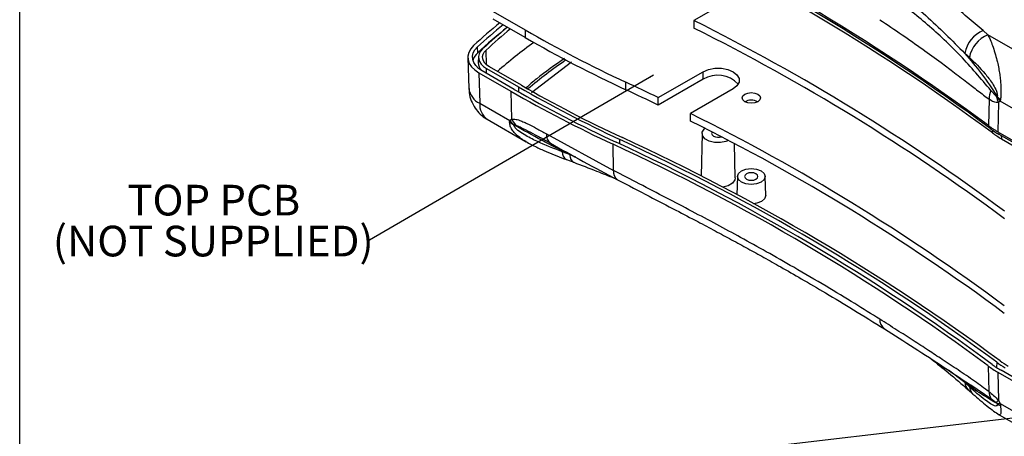
# Model space of a CAD drawing. Extents: x 5 to 292, y 5 to 205.
# Drawn here: x 136 to 221, y 49 to 85 of the extents above; entities that cross this region are included whole.
import ezdxf

# ---------------------------------------------------------------- set-up
doc = ezdxf.new("R2010")
doc.units = 0
doc.layers.get('0').update_dxf_attribs({"linetype": 'CONTINUOUS'})
doc.styles.add('SLDTEXTSTYLE0', font='TXT', dxfattribs={"width": 0.75})
doc.dimstyles.new('SLDDIMSTYLE0', dxfattribs={"dimtxt": 0.18, "dimasz": 0.4, "dimexe": 0, "dimexo": 0.0625, "dimgap": 0, "dimtad": 0, "dimtih": 1, "dimtoh": 1, "dimdec": 0, "dimrnd": 1e-09, "dimzin": 0, "dimtxsty": 'STANDARD', "dimblk1": 'DOT', "dimblk2": 'DOT', "dimsah": 1, "dimcen": 0.09, "dimazin": 3, "dimtfac": 0.4, "dimtdec": 0, "dimtofl": 0, "dimtmove": 0, "dimatfit": 3, "dimtolj": 1, "dimtzin": 0})

# ---------------------------------------------------------------- blocks, each defined once
blk = doc.blocks.new('SW_NOTE_8')
at = {"color": 0, "linetype": 'CONTINUOUS', "attachment_point": 2, "style": 'SLDTEXTSTYLE0'}
for s, insert, char_height in [('TOP PCB', (-13.422, 4.778), 2.6458), ('(NOT SUPPLIED)', (-13.471, 1.25), 2.64583)]:
    blk.add_mtext(s, dxfattribs=dict(at, insert=insert, char_height=char_height))
blk = doc.blocks.new('_DOT')
at = {"color": 0, "linetype": 'BYBLOCK'}
blk.add_line((-0.5, 0), (-1, 0), dxfattribs=at)
at = {"color": 0, "linetype": 'BYBLOCK', "const_width": 0.5}
blk.add_lwpolyline([(-0.25, 0, 1), (0.25, 0, 1)], format="xyb", close=True, dxfattribs=at)

msp = doc.modelspace()

# ---------------------------------------------------------------- linework, layer by layer
at = {"color": 7, "linetype": 'CONTINUOUS'}
for p, q in [((136.3737, 40.6627), (136.3737, 135.04)), ((198.125, 87.196), (194.4812, 85.0924)), ((177.1893, 85.8705), (179.9463, 84.2789)), ((179.9463, 83.6308), (177.1893, 85.2223)), ((194.4812, 85.0924), (194.4812, 84.4443)), ((179.9463, 84.2789), (179.9463, 83.6308)), ((219.8265, 83.8533), (219.4207, 84.2197)), ((231.4804, 77.1257), (219.8265, 83.8533)), ((175.8471, 82.3196), (175.8339, 82.8118)), ((174.9977, 81.8949), (175.083, 79.2354)), ((175.9182, 81.9554), (175.9026, 81.4681)), ((218.2309, 81.9017), (217.8304, 82.2633)), ((179.0003, 79.1591), (176.2434, 80.7506)), ((176.6116, 80.9632), (179.3685, 79.3716)), ((179.6158, 79.5144), (176.8588, 81.1059)), ((191.4144, 78.4473), (195.2856, 80.6821)), ((195.2856, 80.034), (195.2856, 80.6821)), ((175.9605, 80.5873), (178.7174, 78.9958)), ((175.9605, 80.5873), (176.0208, 77.9618)), ((188.6106, 79.1317), (188.6106, 79.7799)), ((195.2856, 80.034), (191.4144, 77.7992)), ((178.7174, 78.9958), (178.7728, 76.5851)), ((197.8618, 79.195), (194.1927, 77.0769)), ((220.5468, 78.5679), (220.0865, 79.0668)), ((191.4144, 77.7992), (191.4144, 78.4473)), ((219.9258, 78.3104), (219.8687, 76.0373)), ((220.8826, 78.1278), (220.7364, 78.0141)), ((220.9093, 78.2789), (220.8826, 78.1278)), ((229.2361, 73.3054), (220.8826, 78.1278)), ((176.0208, 77.9618), (178.6091, 76.4676)), ((220.7364, 78.0141), (220.6802, 75.504)), ((176.6778, 76.5755), (180.0135, 74.6498)), ((178.5978, 76.3255), (178.6091, 76.4676)), ((194.1927, 76.4287), (194.1927, 77.0769)), ((181.2555, 74.9949), (182.1105, 74.5232)), ((181.7761, 75.321), (187.5646, 72.1655)), ((195.1959, 75.3643), (195.117, 71.6758)), ((220.6802, 75.504), (229.1756, 70.5997)), ((229.3032, 70.3623), (220.8079, 75.2665)), ((220.9846, 74.9019), (229.5967, 69.9303)), ((187.5646, 72.1655), (187.5183, 74.4258)), ((198.0333, 71.5383), (197.9704, 74.4811)), ((183.7655, 73.547), (183.1392, 73.7782)), ((183.4976, 73.1004), (184.1256, 72.8686)), ((198.2368, 71.6596), (198.1859, 70.0745)), ((200.6765, 70.0217), (200.624, 71.6596)), ((219.8603, 55.3095), (219.9171, 53.0977)), ((220.6732, 54.7753), (229.1685, 49.871)), ((220.6732, 54.7753), (220.7291, 52.3402)), ((229.5674, 49.9673), (220.9561, 54.9386)), ((218.2237, 53.5243), (217.8231, 53.8859)), ((218.342, 53.6581), (218.6011, 53.4841)), ((218.136, 53.2527), (218.5318, 52.8955)), ((220.0782, 52.5033), (220.5395, 52.1713)), ((220.7291, 52.3402), (220.8753, 52.0679)), ((220.8753, 52.0679), (229.2288, 47.2455)), ((220.8753, 52.0679), (220.9021, 51.9037)), ((220.7846, 51.1132), (229.8858, 45.8592))]:
    msp.add_line(p, q, dxfattribs=at)
at = {"color": 8, "linetype": 'CONTINUOUS'}
for p, q in [((176.6067, 81.2834), (176.5727, 82.5462)), ((183.9276, 81.5086), (180.4971, 78.8605)), ((176.6022, 80.5435), (176.6116, 80.9632)), ((179.3685, 79.3716), (179.3591, 78.9529)), ((220.0117, 75.9327), (220.0117, 75.7898)), ((220.2036, 75.6507), (220.2098, 75.4112)), ((188.0894, 74.456), (188.0971, 74.8393)), ((220.8079, 75.2665), (220.8079, 75.4303)), ((220.9785, 75.1681), (220.9846, 74.9019)), ((184.2969, 73.3045), (183.7655, 73.547)), ((220.5899, 55.6338), (220.5782, 55.1703)), ((217.8231, 53.8859), (216.4345, 54.9392)), ((218.3517, 53.6731), (220.0782, 52.5033))]:
    msp.add_line(p, q, dxfattribs=at)
at = {"color": 7, "linetype": 'CONTINUOUS', "flags": 128}
for points in [[(175.4943, 82.9339), (175.2431, 82.6506), (175.0774, 82.347), (175.0018, 82.0318), (175.0185, 81.7137), (175.127, 81.4016), (175.3243, 81.1044), (175.6047, 80.8305), (175.9605, 80.5873)], [(176.2434, 80.7506), (175.9309, 80.9642), (175.6845, 81.2049), (175.5113, 81.4659), (175.416, 81.74), (175.4013, 82.0194), (175.4677, 82.2963), (175.6132, 82.5629), (175.8339, 82.8118)], [(176.2759, 82.6529), (176.095, 82.4489), (175.9757, 82.2303), (175.9212, 82.0033), (175.9333, 81.7742), (176.0114, 81.5496), (176.1534, 81.3356), (176.3554, 81.1383), (176.6116, 80.9632)], [(176.8588, 81.1059), (176.6405, 81.2552), (176.4683, 81.4233), (176.3473, 81.6057), (176.2807, 81.7972), (176.2704, 81.9925), (176.3168, 82.186), (176.4185, 82.3723), (176.5727, 82.5462)], [(195.2856, 80.6821), (195.7467, 80.8755), (196.2887, 80.9772), (196.8587, 80.9772), (197.4007, 80.8755), (197.8618, 80.6821), (198.1968, 80.416), (198.3729, 80.1031), (198.3729, 79.7741), (198.1968, 79.4612), (197.8618, 79.195)], [(199.9917, 78.7431), (200.1637, 78.5944), (200.2241, 78.419), (200.1637, 78.2437), (199.9917, 78.095), (199.7341, 77.9957), (199.4304, 77.9608), (199.1266, 77.9957), (198.8691, 78.095), (198.6971, 78.2437), (198.6366, 78.419), (198.6971, 78.5944), (198.8691, 78.7431), (199.1266, 78.8424), (199.4304, 78.8773), (199.7341, 78.8424), (199.9917, 78.7431)], [(197.4647, 74.7476), (197.2442, 74.6595), (196.7641, 74.5666), (196.2582, 74.5801), (195.795, 74.6982), (195.4369, 74.9049), (195.2324, 75.1723), (195.209, 75.4644), (195.3699, 75.7415), (195.4326, 75.8004)], [(196.0484, 75.4844), (196.0457, 75.4807), (196.0022, 75.3545), (196.0457, 75.2282), (196.1696, 75.1212)], [(200.2745, 72.1342), (200.5333, 71.9106), (200.6242, 71.6469), (200.5333, 71.3831), (200.2745, 71.1595), (199.8872, 71.0101), (199.4304, 70.9577), (198.9735, 71.0101), (198.5862, 71.1595), (198.3275, 71.3831), (198.2366, 71.6469), (198.3275, 71.9106), (198.5862, 72.1342), (198.9735, 72.2836), (199.4304, 72.336), (199.8872, 72.2836), (200.2745, 72.1342)], [(198.0333, 71.5383), (198.0024, 71.3551), (197.8031, 71.0735), (197.4436, 70.8512), (196.9707, 70.717), (196.9702, 70.7169)], [(199.0263, 71.4136), (199.2117, 71.342), (199.4304, 71.3169), (199.6491, 71.342), (199.8345, 71.4136), (199.9584, 71.5206), (200.0019, 71.6469), (199.9584, 71.7731), (199.8345, 71.8801), (199.6491, 71.9517), (199.4304, 71.9768), (199.2117, 71.9517), (199.0263, 71.8801), (198.9024, 71.7731), (198.8589, 71.6469), (198.9024, 71.5206), (199.0263, 71.4136)], [(200.6765, 70.0217), (200.6767, 70.0084), (200.5819, 69.733), (200.3117, 69.4996), (199.9073, 69.3437), (199.6289, 69.2981)]]:
    msp.add_lwpolyline(points, dxfattribs=at)
at = {"color": 8, "linetype": 'CONTINUOUS', "flags": 128}
msp.add_lwpolyline([(183.7655, 73.547), (183.8048, 73.3073), (183.8763, 73.1117), (183.9777, 72.9666), (184.1055, 72.8767), (184.1256, 72.8686)], dxfattribs=at)
at = {"color": 7, "linetype": 'CONTINUOUS'}
for centre, radius, start, end in [((111.3265, -70.68), 182.5031, 53.505793, 65.322044), ((111.3703, -71.0617), 182.67, 53.505793, 65.322044), ((111.4309, -71.6261), 182.9011, 53.505793, 65.322044), ((206.326, 49.6178), 45.3934, 129.001833, 132.782051), ((114.6042, -74.9479), 178.8666, 53.401171, 63.475968), ((206.4609, 49.7177), 45.0914, 129.064146, 132.782812), ((206.6236, 49.0561), 45.3172, 128.506873, 132.776016), ((206.6365, 49.8478), 44.6983, 129.146474, 132.783817), ((206.7544, 49.9352), 44.4344, 129.202555, 132.784502), ((235.9602, 181.5591), 112.2542, 240.06665, 245.051268), ((114.6042, -75.5961), 178.8666, 53.401171, 63.475968), ((220.3481, 81.8414), 2.5528, 111.30337, 170.486806), ((235.9602, 180.911), 112.2542, 240.06665, 245.051268), ((220.74, 81.4784), 2.5445, 111.038278, 170.424488), ((176.688, 81.3407), 1.2905, 130.663239, 165.878684), ((210.4565, 42.7317), 47.405, 124.724895, 129.713014), ((176.8805, 81.4788), 0.9779, 180.627057, 225.968829), ((97.5526, -115.4268), 215.4001, 64.166639, 64.992382), ((196.5334, 77.932), 2.4445, 43.495334, 120.69277), ((235.6142, 177.8092), 114.0234, 240.06665, 245.051268), ((235.6939, 177.6195), 113.6161, 240.06665, 245.051268), ((235.7975, 177.3727), 113.086, 240.06665, 245.051268), ((235.8672, 177.2069), 112.73, 240.06665, 245.051268), ((97.5526, -116.075), 215.4001, 64.166639, 64.992382), ((222.0667, 78.2509), 2.1417, 157.605151, 178.407126), ((199.4304, 77.0117), 1.22, 62.610024, 117.384599), ((222.86, 79.0505), 2.363, 191.785016, 206.014276), ((222.5243, 79.4625), 2.1158, 206.014883, 219.111626), ((221.9832, 79.6819), 1.7668, 219.947595, 232.569987), ((180.3742, 77.9608), 2.312, 220.227546, 232.71101), ((180.7198, 77.5486), 2.1723, 206.327867, 221.900879), ((114.46, -83.3129), 179.115, 53.40616, 63.567185), ((114.46, -83.9611), 179.115, 53.40616, 63.567185), ((179.8122, 77.9828), 2.0546, 233.766687, 245.768399), ((224.7229, 82.5391), 8.1139, 233.254994, 240.11669), ((224.7738, 82.1682), 7.96, 233.254994, 240.11669), ((111.5459, -91.7631), 183.3478, 53.506007, 65.321955), ((111.6307, -91.8999), 183.6712, 53.506007, 65.321955), ((196.5774, 75.9224), 0.8991, 243.02401, 287.926768), ((224.8444, 81.6188), 7.7469, 233.254994, 240.11669), ((111.3226, -91.4029), 182.4965, 53.506007, 65.321955), ((111.4196, -91.5594), 182.8664, 53.506007, 65.321955), ((224.7226, 61.8222), 8.1276, 233.25522, 240.116683), ((224.8355, 61.6897), 7.7864, 233.25522, 240.116683), ((224.9825, 61.5173), 7.3424, 233.25522, 240.116683), ((225.0812, 61.4015), 7.0442, 233.25522, 240.116683), ((221.0411, 53.0832), 1.124, 179.258569, 211.058772), ((222.1635, 50.5398), 2.302, 128.542361, 134.866402), ((220.8019, 53.1154), 1.0501, 259.777251, 274.00646), ((221.3349, 52.9892), 1.1685, 232.370221, 248.260094)]:
    msp.add_arc(centre, radius, start, end, dxfattribs=at)
at = {"color": 8, "linetype": 'CONTINUOUS'}
for centre, radius, start, end in [((208.2964, 45.5245), 46.721, 126.232999, 131.149313), ((176.7024, 79.4458), 1.633, 187.401839, 245.332269), ((177.5769, 77.8504), 1.5601, 175.906369, 234.805226), ((182.6301, 75.2101), 0.8612, 172.600463, 232.924102), ((183.8548, 73.7229), 0.7178, 175.583442, 240.122596), ((188.3645, 72.026), 0.8119, 170.112521, 234.156332), ((211.4855, 59.3069), 0.9888, 177.680872, 233.98542), ((218.8367, 53.9928), 1.0192, 186.01975, 226.526788), ((219.2406, 53.6327), 1.0227, 186.083651, 226.097383)]:
    msp.add_arc(centre, radius, start, end, dxfattribs=at)
at = {"color": 7, "linetype": 'CONTINUOUS'}
for points, knots in [([(219.4207, 84.2197), (218.5089, 85.004), (216.6791, 86.5781), (213.6995, 88.849), (210.5982, 91.0619), (207.3487, 93.1973), (203.9496, 95.2495), (200.393, 97.2152), (196.6826, 99.0984), (192.8368, 100.8958), (188.891, 102.6217), (186.157, 103.6809), (184.7957, 104.2083)], [0, 0, 0, 0, 0.0995268, 0.199749, 0.3001095, 0.3994681, 0.4992178, 0.5992668, 0.6989389, 0.7997106, 0.900271, 1, 1, 1, 1]), ([(183.7728, 101.9243), (185.4661, 101.4222), (188.8561, 100.4168), (193.7089, 98.4045), (198.3679, 96.1918), (202.7876, 93.7863), (206.9585, 91.2293), (210.8629, 88.4978), (214.5292, 85.5923), (216.7302, 83.3728), (217.8304, 82.2633)], [0, 0, 0, 0, 0.1250765, 0.250405, 0.3755659, 0.5007817, 0.6256219, 0.7503262, 0.8751955, 1, 1, 1, 1]), ([(220.0865, 79.0668), (219.223, 80.0828), (217.4886, 82.1232), (214.6504, 84.7685), (212.6169, 86.3793), (211.6004, 87.1845)], [0, 0, 0, 0, 0.33154902, 0.66587925, 1, 1, 1, 1]), ([(210.5033, 85.166), (211.147, 84.7357), (212.3941, 83.902), (214.1519, 82.6673), (215.6033, 81.6108), (216.8701, 80.6588), (217.9286, 79.8472), (218.9707, 79.0299), (219.6059, 78.5514), (219.9258, 78.3104)], [0, 0, 0, 0, 0.1970221, 0.3817156, 0.5495855, 0.6575575, 0.7889847, 0.8937369, 1, 1, 1, 1]), ([(219.8265, 83.8533), (219.9087, 83.6784), (220.0634, 83.3489), (220.2804, 82.7783), (220.4716, 82.1794), (220.6314, 81.5633), (220.7508, 80.9917), (220.8375, 80.4691), (220.8989, 79.9772), (220.9365, 79.519), (220.9529, 79.0803), (220.9478, 78.6543), (220.922, 78.4026), (220.9093, 78.2789)], [0, 0, 0, 0, 0.132069, 0.2488216, 0.3813845, 0.4984782, 0.5912498, 0.6746429, 0.74929, 0.8146389, 0.8745079, 0.9383539, 1, 1, 1, 1]), ([(217.8304, 82.2633), (218.3168, 81.6891), (219.2924, 80.5372), (220.1823, 79.2121), (220.6286, 78.5474)], [0, 0, 0, 0, 0.4984594, 1, 1, 1, 1]), ([(218.2309, 81.9017), (218.6874, 81.4629), (219.373, 80.8036), (220.1162, 79.8306), (220.456, 79.2531), (220.5955, 78.9099), (220.6349, 78.7205), (220.6395, 78.6154), (220.6323, 78.5701), (220.6287, 78.5475)], [0, 0, 0, 0, 0.4985278, 0.7488509, 0.874086, 0.936878, 0.9682602, 0.9840881, 1, 1, 1, 1]), ([(175.1026, 79.2348), (175.1028, 79.1149), (175.1036, 78.7551), (175.2798, 78.168), (175.6052, 77.535), (176.061, 77.0173), (176.4281, 76.7032), (176.6557, 76.5944), (176.6848, 76.5804)], [0, 0, 0, 0, 0.11093764, 0.33273501, 0.55959209, 0.76619251, 0.97008454, 1, 1, 1, 1]), ([(220.7364, 78.0141), (220.5996, 78.0219), (220.3255, 78.0375), (220.0592, 78.2193), (219.9258, 78.3104)], [0, 0, 0, 0, 0.49902141, 1, 1, 1, 1]), ([(220.6228, 78.5345), (220.6183, 78.5343), (220.6082, 78.5339), (220.5825, 78.544), (220.5617, 78.5579), (220.5468, 78.5679)], [0, 0, 0, 0, 0.1930876, 0.4253848, 1, 1, 1, 1]), ([(220.6287, 78.5475), (220.6287, 78.5457), (220.6288, 78.5422), (220.6276, 78.5381), (220.6256, 78.5355), (220.6238, 78.5349), (220.6228, 78.5345)], [0, 0, 0, 0, 0.259331, 0.4938789, 0.7329532, 1, 1, 1, 1]), ([(178.6091, 76.4676), (178.6303, 76.494), (178.6746, 76.5491), (178.7392, 76.5728), (178.7728, 76.5851)], [0, 0, 0, 0, 0.4787893, 1, 1, 1, 1]), ([(178.7728, 76.5851), (178.8668, 76.5932), (179.0824, 76.6116), (179.4551, 76.4924), (179.8461, 76.3364), (180.3279, 76.1082), (180.9693, 75.7732), (181.4889, 75.482), (181.7761, 75.321)], [0, 0, 0, 0, 0.1091383, 0.2502407, 0.3750882, 0.5002751, 0.7237535, 1, 1, 1, 1]), ([(178.9689, 76.1092), (178.9684, 76.1107), (178.9675, 76.1136), (178.968, 76.1174), (178.9701, 76.12), (178.9723, 76.1209), (178.9735, 76.1214)], [0, 0, 0, 0, 0.2593291, 0.493877, 0.7329522, 1, 1, 1, 1]), ([(183.1392, 73.7782), (182.4092, 74.0584), (181.3136, 74.4789), (180.0239, 75.1344), (179.3965, 75.545), (179.1096, 75.8047), (179.004, 75.9581), (178.9708, 76.0479), (178.9695, 76.0888), (178.9689, 76.1092)], [0, 0, 0, 0, 0.4980052, 0.747467, 0.8730424, 0.9361721, 0.9680032, 0.984003, 1, 1, 1, 1]), ([(183.7655, 73.547), (182.9653, 73.943), (181.3657, 74.7346), (179.7676, 75.6511), (178.9689, 76.1091)], [0, 0, 0, 0, 0.5002086, 1, 1, 1, 1]), ([(178.9735, 76.1214), (178.9807, 76.1225), (178.9965, 76.125), (179.0402, 76.1181), (179.0768, 76.1063), (179.103, 76.0978)], [0, 0, 0, 0, 0.1880711, 0.4182464, 1, 1, 1, 1]), ([(180.0004, 74.6573), (180.3121, 74.4904), (180.9228, 74.1634), (182.1121, 73.6337), (182.944, 73.3135), (183.4976, 73.1004)], [0, 0, 0, 0, 0.2584233, 0.5064722, 1, 1, 1, 1]), ([(182.1105, 74.5232), (183.0471, 73.9957), (184.9235, 72.939), (186.8997, 71.892), (187.8895, 71.3676)], [0, 0, 0, 0, 0.4991896, 1, 1, 1, 1]), ([(184.1256, 72.8686), (184.7801, 72.6199), (185.9576, 72.1726), (187.1578, 71.6886), (187.7102, 71.4581), (187.7562, 71.439)], [0, 0, 0, 0, 0.534396, 0.9612874, 1, 1, 1, 1]), ([(203.0858, 63.8172), (202.3004, 64.2669), (200.7928, 65.1301), (198.5822, 66.354), (196.448, 67.5121), (194.3121, 68.6489), (192.0813, 69.8189), (189.83, 70.9878), (188.3037, 71.7812), (187.5646, 72.1655)], [0, 0, 0, 0, 0.1587945, 0.3048097, 0.4380471, 0.5763185, 0.7171082, 0.8630012, 1, 1, 1, 1]), ([(187.8892, 71.3678), (188.8087, 70.8905), (190.5124, 70.0062), (192.8112, 68.8115), (194.7007, 67.8189), (196.2995, 66.9689), (197.737, 66.1954), (199.132, 65.4348), (200.541, 64.6551), (202.0777, 63.791), (203.8567, 62.7719), (205.9512, 61.5434), (208.3531, 60.0976), (210.0164, 59.0606), (210.9036, 58.5075)], [0, 0, 0, 0, 0.1113768, 0.2063604, 0.2851661, 0.3488162, 0.4088832, 0.4688595, 0.5287526, 0.5923086, 0.6707311, 0.7648191, 0.8745647, 1, 1, 1, 1]), ([(210.4976, 59.3469), (209.7816, 59.7936), (208.2619, 60.7418), (205.7962, 62.2366), (204.02, 63.2724), (203.0858, 63.8172)], [0, 0, 0, 0, 0.2969125, 0.6302439, 1, 1, 1, 1]), ([(219.9171, 53.0977), (219.5051, 53.3995), (218.6236, 54.0452), (217.2772, 54.9472), (215.9463, 55.8346), (214.6563, 56.6815), (213.3594, 57.5251), (211.9636, 58.4222), (210.9941, 59.0337), (210.4976, 59.3469)], [0, 0, 0, 0, 0.1368278, 0.2927305, 0.4402287, 0.5660502, 0.703481, 0.8481299, 1, 1, 1, 1]), ([(210.9035, 58.5075), (211.7581, 57.9668), (213.5113, 56.8575), (216.0454, 55.2113), (217.5923, 54.1652), (218.342, 53.6581)], [0, 0, 0, 0, 0.3288714, 0.6747183, 1, 1, 1, 1]), ([(214.9339, 55.9237), (215.4301, 55.5297), (216.543, 54.646), (217.568, 53.7495), (218.136, 53.2527)], [0, 0, 0, 0, 0.44585952, 1, 1, 1, 1]), ([(220.6213, 52.0637), (220.175, 52.3245), (219.2851, 52.8445), (218.3095, 53.5395), (217.8231, 53.8859)], [0, 0, 0, 0, 0.5015406, 1, 1, 1, 1]), ([(220.6214, 52.0637), (220.625, 52.0417), (220.6322, 51.9977), (220.6276, 51.9304), (220.5882, 51.8609), (220.4087, 51.8439), (220.0535, 52.0344), (219.3106, 52.5575), (218.681, 53.1175), (218.2237, 53.5243)], [0, 0, 0, 0, 0.0159142, 0.0317443, 0.0631311, 0.1259321, 0.3135863, 0.5014004, 1, 1, 1, 1]), ([(218.5318, 52.8955), (218.9372, 52.5388), (219.5456, 52.0033), (220.3489, 51.3967), (220.6427, 51.2058), (220.7921, 51.1088)], [0, 0, 0, 0, 0.4952801, 0.7434339, 1, 1, 1, 1]), ([(219.9171, 53.0977), (220.0508, 52.9963), (220.3175, 52.7939), (220.5921, 52.4913), (220.7291, 52.3402)], [0, 0, 0, 0, 0.5009265, 1, 1, 1, 1]), ([(220.5395, 52.1713), (220.5544, 52.1566), (220.5753, 52.136), (220.601, 52.1048), (220.611, 52.0891), (220.6155, 52.082)], [0, 0, 0, 0, 0.5770479, 0.8077962, 1, 1, 1, 1]), ([(220.6155, 52.082), (220.6165, 52.0803), (220.6183, 52.077), (220.6203, 52.072), (220.6215, 52.0673), (220.6214, 52.065), (220.6214, 52.0637)], [0, 0, 0, 0, 0.2671177, 0.5062085, 0.7407376, 1, 1, 1, 1])]:
    msp.add_open_spline(points, degree=3, knots=knots, dxfattribs=at)
at = {"color": 8, "linetype": 'CONTINUOUS'}
for points, knots in [([(183.3417, 81.8209), (182.5109, 81.249), (181.3295, 80.436), (180.3172, 79.5513), (180.0169, 79.2888)], [0, 0, 0, 0, 0.7033392, 1, 1, 1, 1]), ([(180.025, 74.6508), (179.9423, 74.6967), (179.7106, 74.8255), (179.3819, 75.0661), (179.0579, 75.3589), (178.8105, 75.6667), (178.6375, 75.9927), (178.6109, 76.2159), (178.5978, 76.3255)], [0, 0, 0, 0, 0.1123189, 0.3148011, 0.4931452, 0.6564617, 0.8312876, 1, 1, 1, 1]), ([(179.103, 76.0978), (179.2388, 76.0391), (179.5343, 75.9112), (180.0981, 75.6109), (180.6825, 75.2995), (181.1072, 75.075), (181.2634, 74.9924)], [0, 0, 0, 0, 0.18783188, 0.40874793, 0.78247002, 1, 1, 1, 1]), ([(220.9021, 51.9037), (220.9147, 51.795), (220.9405, 51.5736), (220.9456, 51.3451), (220.9293, 51.1893), (220.8911, 51.1046), (220.8433, 51.0806), (220.8024, 51.1089), (220.7879, 51.1189)], [0, 0, 0, 0, 0.1682403, 0.3424931, 0.505878, 0.6842381, 0.8879564, 1, 1, 1, 1])]:
    msp.add_open_spline(points, degree=3, knots=knots, dxfattribs=at)

# ---------------------------------------------------------------- block references
at = {"color": 7, "linetype": 'CONTINUOUS'}
msp.add_blockref('SW_NOTE_8', (166.5256, 66.1538), dxfattribs=at)

# ---------------------------------------------------------------- leaders
for points in [[(191.0131, 80.3953), (166.5256, 66.1538)], [(224.329, 51.0929), (193.3205, 47.4359)]]:
    msp.add_leader(points, dimstyle='SLDDIMSTYLE0', dxfattribs=at)

doc.saveas('drawing.dxf')
